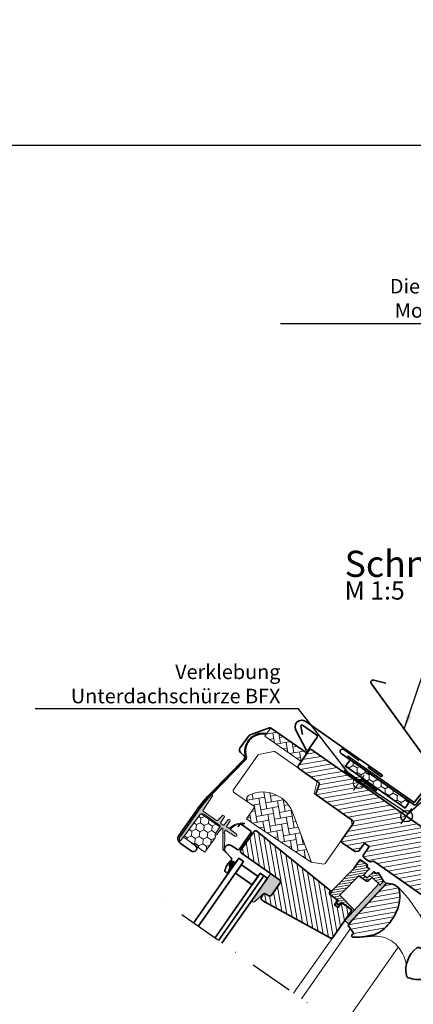
# Model space of a CAD drawing. Extents: x -45 to 13467, y -6127 to 739.
# Drawn here: x 11938 to 12209, y -5343 to -4665 of the extents above; entities that cross this region are included whole.
import ezdxf

# ---------------------------------------------------------------- set-up
doc = ezdxf.new("R2010")
doc.units = 0
doc.header["$LTSCALE"] = 60
doc.header["$PDMODE"] = 1
doc.header["$PDSIZE"] = 3
doc.linetypes.add('DASHDOT', pattern=[1, 0.5, -0.25, 0, -0.25])
doc.layers.get('0').update_dxf_attribs({"linetype": 'CONTINUOUS'})
doc.layers.get('DEFPOINTS').update_dxf_attribs({"linetype": 'CONTINUOUS'})
for name, color, linetype, lineweight in [('VELUX 1', 7, 'CONTINUOUS', 35), ('VELUX 2', 3, 'CONTINUOUS', 15), ('VELUX 3', 1, 'CONTINUOUS', 5), ('VELUX 6', 5, 'CONTINUOUS', 13)]:
    doc.layers.add(name, color=color, linetype=linetype, lineweight=lineweight)
for name, color, linetype in [('VELUX_CYAN', 4, 'CONTINUOUS'), ('VELUX_GELB', 2, 'CONTINUOUS'), ('VELUX_GRÜN', 3, 'CONTINUOUS'), ('VELUX_MAGENTA_MITTEL', 6, 'DASHDOT'), ('VELUX_ROT', 1, 'CONTINUOUS'), ('VELUX_TEXT', 3, 'CONTINUOUS'), ('VELUX_WEIß', 7, 'CONTINUOUS')]:
    doc.layers.add(name, color=color, linetype=linetype)
doc.styles.add('STIL_NEU', font='simplex.shx')
doc.dimstyles.new('HN_5', dxfattribs={"dimscale": 5, "dimtxt": 2, "dimasz": 2, "dimexe": 1.5, "dimexo": 0, "dimgap": 0.5, "dimtad": 1, "dimdec": 0, "dimzin": 0, "dimdsep": 46, "dimtxsty": 'STIL_NEU', "dimcen": 5, "dimclrd": 3, "dimclre": 3, "dimclrt": 3, "dimadec": 0, "dimazin": 0, "dimtfac": 1, "dimtdec": 0, "dimtmove": 0, "dimatfit": 1, "dimfxl": 0, "dimtvp": 2, "dimtolj": 1, "dimtzin": 0, "dimarcsym": 0})
pattern_1 = [(45, (-1428.780568909231, -182.4509130096076), (-4.419417382415921, 4.419417382415922), []), (135, (-1428.780568909231, -182.4509130096076), (-4.419417382415922, -4.419417382415921), [])]

# ---------------------------------------------------------------- blocks, each defined once
blk = doc.blocks.new('Upper const.EAW')
at = {"layer": 'VELUX 3'}
h = blk.add_hatch(dxfattribs=at)
h.set_pattern_fill('HONEY', color=256, angle=90)
h.set_pattern_definition([(90, (2156.255137863222, -2773.408657734106), (-2.749630644999998, 4.762500000000001), [3.175, -6.35]), (210, (2156.255137863222, -2773.408657734106), (-2.749630663023392, -4.762499989594189), [3.174999999999997, -6.349999999999994]), (149.9999999999999, (2156.255137863222, -2773.408657734106), (-5.499261308023389, 1.040581043554312e-08), [-6.35, 3.175])])
h.paths.add_polyline_path([(2.132887632489201, 10.14040906888931), (-38.82471458196005, 38.81923088644453), (-41.99654117281125, 34.28939306298707), (-1.038938958363815, 5.610571245433675)])
at = {"layer": 'VELUX 1'}
for points in [[(673.289785562582, 399.0864568805946), (682.3748863901687, 398.6590111466194), (682.4647964885739, 398.6474186425376, -0.6635536570541233), (683.263366331736, 394.3442001414469), (677.8592388834272, 390.7730754074682), (652.6190120857004, 369.5418997712313, -0.09568069504726981), (649.0644375964216, 367.681473897821, -0.07697584181866654), (645.5689962884267, 367.1959587930469, 0.2154222173774532), (640.3917924485208, 365.2411021301486), (488.3978474003911, 213.247157082018, -0.1095178116832126), (452.0260911035116, 190.0757928119365), (55.2659898992074, 45.66692582912219, 0.1539147210598276), (7.373875340007999, 8.918013816464736), (6.840575737969175, 8.156383052817546, -0.4142135623730696), (5.343392621282419, 7.892389274284142), (-45.07541570470812, 43.19601893168692, -1), (-43.21129228656582, 45.85826307562547), (-32.5623157108098, 38.40176940306264)], [(-40.66631359009943, 41.43951940921761), (5.181464517811492, 9.467130033295689), (20.92227891404445, 28.90541697273966), (-24.13954723784764, 90.92769979164768, -0.7386130655829136), (-22.44814280026776, 93.58995775581025), (-14.29765869954781, 91.55781383277281)], [(-26.72186569790711, 33.62382897798852), (-17.7111932107332, 27.31448817812452, 0.9999999999999999), (-16.90818619983702, 28.46130104012627), (-69.33391703432653, 65.17019296660874, 0.7850536043005162), (-76.19734101663516, 59.1473950167092), (-68.90810515621752, 45.16591505533688)]]:
    blk.add_lwpolyline(points, format="xyb", dxfattribs=at)
blk.add_lwpolyline([(2.132887632489201, 10.14040906888931), (-38.82471458196005, 38.81923088644453), (-41.99654117281125, 34.28939306298707), (-1.038938958363815, 5.610571245433675)], close=True, dxfattribs=at)
blk = doc.blocks.new('V22 GGL EAW Oberteil')
at = {"linetype": 'Continuous', "lineweight": 0}
h = blk.add_hatch(dxfattribs=at)
h.set_pattern_fill('DOTS', scale=0.9999999999999999, angle=-35.00000000000237, style=0)
h.set_pattern_definition([(324.9999999999976, (-418.467612976925, 35.37534754836815), (1.560754527861707, 0.8451275739550668), [0, -1.5875])])
edge = h.paths.add_edge_path(flags=0)
edge.add_line((-145.151265644653, 1.776649024384824), (-144.8645624291539, 1.575897271663052))
edge.add_line((-144.8645624291503, 1.575897271663962), (-143.6026942691806, 3.378031769100744))
edge.add_arc((-71.68971019003311, -46.97598177824966), 87.78954356581441, 135.6040598321562, 145.0000000000142, ccw=False)
edge.add_line((-134.4172927530844, 14.44269897353661), (-110.906736395018, 38.45429197752674))
edge.add_arc((-112.8216560362498, 40.32925404850812), 2.679999999999163, 315.6040598321576, 377.1785836226409)
edge.add_arc((-98.79654805583868, 44.66500613296012), 12.00000000000003, 87.99999999995629, 197.1785836226274, ccw=False)
edge.add_line((-98.37775409540154, 56.65769605719015), (-96.50115817374717, 56.59216388358072))
edge.add_line((-96.50115817374717, 56.59216388357981), (-96.48894334989927, 56.94195067303644))
edge.add_line((-96.48894334989927, 56.94195067303644), (-98.36553927155364, 57.00748284664587))
edge.add_arc((-98.79654805583868, 44.66500613296012), 12.34999999999939, 87.999999999955, 197.1785836226283)
edge.add_arc((-112.8216560362498, 40.32925404850812), 2.329999999999799, -44.39594016784838, 17.178583622640872, ccw=False)
edge.add_line((-111.1568191839851, 38.69915642709475), (-134.6673755420516, 14.68756342310553))
edge.add_arc((-71.68971019003311, -46.97598177824966), 88.13954356581377, 135.604059832157, 145.000000000015)
edge.add_line((-143.8893974846796, 3.578783521821606), (-145.151265644653, 1.776649024384824))
at = {"layer": 'VELUX 3'}
h = blk.add_hatch(dxfattribs=at)
h.set_pattern_fill('AR-HBONE', color=256, scale=0.9999999999999999, angle=-35.00000000000237)
h.set_pattern_definition([(9.999999999997568, (-2207.409012974053, 223.1549030537772), (3.244638301381302, 4.63382372271642), [12, -4]), (99.99999999999761, (-2203.469781961649, 223.849495764508), (3.244638301381302, 4.63382372271642), [11.99999999999999, -3.999999999999996])])
h.paths.add_polyline_path([(-72.47549742429965, 37.53910858159634), (-97.45963477511214, 55.03318989030322), (-93.44459972065215, 60.76725420032926), (-68.46046236984057, 43.27317289162147)])
h = blk.add_hatch(dxfattribs=at)
h.set_pattern_fill('ANSI31', color=256, scale=0.9999999999999999, angle=-35.00000000000237)
h.set_pattern_definition([(9.999999999997568, (-5090.923589777667, 2298.802446880482), (-0.5513329640923748, 3.126764615813783), [])])
h.paths.add_polyline_path([(-25.61209907456396, -20.88684708122946), (-29.62713412902485, -26.62091139125187, 0.4142135623730951), (-29.25877071711875, -28.7100041122103), (-25.69828523329397, -31.20308288767137, 0.3178372451958626), (-23.96625286626204, -31.19509041872516, -0.3178372451956802), (-22.23422049923283, -31.18709794978349), (15.30340321163567, -57.4713056027349, 0.4141928990271386), (17.39250138816169, -57.10293320442179), (21.29285299104777, -51.53265383717007), (11.46302845957962, -44.6497366009562), (18.63273391396797, -34.41033604734366), (24.36679822398946, -38.42537110180092), (36.32641807061009, -34.07242546449197), (39.23704291074046, -29.91562240068561), (38.74589169486535, -27.13016543940557), (25.31179816852909, -17.72351188324683), (24.61543392820749, -17.84629968721583), (22.03433996462718, -21.53248388651537), (20.06837505833482, -20.15590043927386), (22.64946902191514, -16.46971623997433), (22.52668121794522, -15.77335199965273), (-65.0406723165479, 45.54196904627679, 0.4142135623730951), (-67.12976503750633, 45.17360563437069), (-74.35682813553103, 34.85228987632854, 0.4142135623730951), (-73.98846472362493, 32.7631971553692), (-60.73466912345339, 23.48278956623835, -0.3321711778512594), (-60.1725482951706, 21.77810451520054), (-62.14227404557096, 15.89121478425113, 0.3321711778512594), (-61.58015321728726, 14.18652973320968), (-37.10342521261646, -2.952259726371267, -0.4142135623730951), (-36.73506180070945, -5.041352447333338), (-44.53570133508401, -16.18182024966245, 0.4142135623730951), (-44.167337923177, -18.27091297062088), (-35.89390227585682, -24.06403497776864, 0.198912367379658), (-34.7730653548324, -24.31251854085258), (-33.24106402612688, -24.04238537212132, 0.198912367379658), (-32.27280822619286, -23.42553839713037), (-28.88870725172092, -18.59254133582544)])
h.paths.add_polyline_path([(-5.120385715426892, -49.9753441780822, 0.1333932904727437), (-5.714193669912675, -49.04043916958562, 0.1489792421086226), (-11.22203212246586, -46.47175136324586), (-13.67415026834169, -46.12712863223533), (-38.32280641550733, -72.79189462629256), (-40.13120218079621, -75.16683873985494), (-36.2582504466327, -80.6469361051395), (-37.32415430595574, -81.45745766419896, 0.7052354786386358), (-36.75338667056258, -83.25286345448421, 0.04093849944939582), (-27.16137747923585, -82.6728069085957, 0.1640745662553295), (-15.3360581432371, -77.42823134604077, 0.1008563857969101), (-6.592754025989052, -64.87143962533719, 0.1534150425296759)])
h = blk.add_hatch(color=256, dxfattribs=at)
h.dxf.hatch_style = 1
edge = h.paths.add_edge_path()
edge.add_line((-139.9386589309133, 4.188999951132246), (-133.4643290615104, 13.9706453728968))
edge.add_arc((-133.8812719725429, 14.24661386555272), 0.4999999999990968, 326.4999999999416, 414.9999999999383)
edge.add_line((-133.5944837543675, 14.6561898876962), (-133.8253307404902, 14.81783068755249))
edge.add_arc((-133.9974036713952, 14.57208507426549), 0.2999999999998857, 55.00000000006717, 136.4401440579979)
edge.add_arc((-62.53121644587861, -53.38882813657983), 98.92100000002345, 136.4401440579127, 145.0000000000003)
edge.add_line((-143.5625558190095, 3.349926523715112), (-155.7344213748147, -14.03329900813878))
edge.add_arc((-153.2769652419497, -15.75402831719384), 2.999999999999384, 144.9999999999507, 198.7325418517382)
edge.add_arc((-155.6445353140425, -16.55690561399888), 0.5000000000004503, 198.7325418516816, 323.4999999999176)
edge.add_line((-155.242606883734, -16.85431700737536), (-142.1037610928915, 0.9018139976560633))
edge.add_arc((-140.4960473744326, -0.2878315738921629), 1.999999996606435, 54.99999999771188, 143.499999997711, ccw=False)
edge.add_line((-139.3488945036115, 1.350472511860062), (-128.3604182518839, -6.343741393042365))
edge.add_arc((-128.6472064700588, -6.753317415186302), 0.4999999999992177, -33.49999999998511, 55.00000000001182, ccw=False)
edge.add_line((-128.2302635590258, -7.029285907841768), (-131.4680161869164, -11.92099652627894))
edge.add_arc((-130.9123322932718, -12.2887956720715), 0.6663788721903154, 146.4999999999999, 323.5000000000103)
edge.add_line((-130.3766590650912, -12.68517300985968), (-127.2163670116006, -8.414283418313062))
edge.add_arc((-126.8144385812914, -8.71169481168863), 0.5000000000005328, 63.87933837318678, 143.500000000042, ccw=False)
edge.add_arc((-127.0916341101171, -8.889390918316622), 0.7999999999975311, 5.00000000018332, 51.562631561001126, ccw=False)
edge.add_line((-126.2946783516463, -8.819666324116042), (-126.2482441148313, -23.27144350776052))
edge.add_arc((-125.7745390821237, -23.14632405048587), 0.4899503409542378, 194.7956119315523, 371.5652136771049)
edge.add_line((-125.2945361291222, -23.04809726335043), (-124.9010797523215, -12.43706815148744))
edge.add_arc((-125.400394519696, -12.46323612961078), 0.4999999999972903, 3.000000000208382, 53.00000000021808)
edge.add_line((-125.0994870081231, -12.06391837458796), (-125.2483494618809, -11.95174246965144))
edge.add_arc((-124.9474419503032, -11.55242471462634), 0.5000000000020366, 182.9999999999185, 232.9999999999285, ccw=False)
edge.add_line((-125.4467567176825, -11.57859269274741), (-125.4546071111172, -11.42879826253466))
edge.add_arc((-124.955292343741, -11.4026302844145), 0.4999999999988757, 149.9999999998563, 182.9999999998479, ccw=False)
edge.add_line((-125.3883050456316, -11.15263028441404), (-125.0773921784203, -10.61411340167251))
edge.add_arc((-125.5104048803107, -10.36411340167206), 0.4999999999987205, 329.9999999998512, 362.9999999998532)
edge.add_line((-125.0110901129347, -10.3379454235519), (-125.0373144032201, -9.837556156086066))
edge.add_arc((-124.737725542793, -9.821855369214063), 0.3000000000006796, 56.99999999980861, 182.9999999998459, ccw=False)
edge.add_line((-124.5743338322873, -9.570254198830298), (-118.0392414485577, -13.81419281507169))
edge.add_arc((-117.5490663170446, -13.05938930392131), 0.8999999999995456, 237.0000000000114, 412.9999999999548)
edge.add_line((-117.0074327962075, -12.34061734487932), (-121.1132812565857, -9.246638608452486))
edge.add_arc((-120.9327367496393, -9.007047955437884), 0.3000000000008399, 75.56040415528201, 232.9999999999558, ccw=False)
edge.add_arc((-112.5931207131412, -16.95282033710282), 11.66805993974039, 86.07381194813098, 135.0990023875831, ccw=False)
edge.add_arc((-111.8269475455917, -5.038128742622121), 0.2759662283085119, 276.8164106458063, 455.1641634320301)
edge.add_arc((-113.2229567578642, -16.44138115747137), 11.75832002512382, 83.3033474610076, 133.0190128376822)
edge.add_arc((-120.103222157682, -10.40710438202768), 2.80539698394549, 114.01531507187, 127.2770264086463)
edge.add_arc((-122.1635979046138, -7.829100415359335), 0.5000000000013652, 232.9999999999323, 316.25839769673485, ccw=False)
edge.add_line((-122.4645054161911, -8.22841817038352), (-123.8949662035739, -7.150488650536317))
edge.add_line((-123.8949662035739, -7.150488650536317), (-121.3481963495569, -3.302739125049811))
edge.add_arc((-121.7651392605918, -3.026770632392527), 0.5000000000017748, 326.4999999999588, 414.9999999999566)
edge.add_line((-121.4783510424149, -2.61719461024677), (-121.9540359015673, -2.284116486055609))
edge.add_arc((-122.2408241197443, -2.693692508202275), 0.5000000000024978, 54.99999999999262, 143.4999999999898)
edge.add_line((-122.6427525500549, -2.396281114824887), (-125.3359486268082, -6.035926722737713))
edge.add_arc((-125.7378770571146, -5.738515329361235), 0.4999999999986307, 234.9999999997321, 323.49999999978075, ccw=False)
edge.add_line((-126.0246652752912, -6.148091351503354), (-127.6841388158828, -4.986115468921525))
edge.add_arc((-127.3973505977071, -4.576539446778042), 0.4999999999992722, 146.4999999999612, 234.9999999999187, ccw=False)
edge.add_line((-127.8142935087399, -4.300570954122122), (-125.3152726968874, -0.524962361994767))
edge.add_arc((-125.7322156079222, -0.2489938693374825), 0.500000000001724, 326.4999999999529, 414.9999999999622)
edge.add_line((-125.4454273897454, 0.1605821528082743), (-125.9764284559178, 0.5323931021366661))
edge.add_arc((-126.2632166740946, 0.1228170799940926), 0.499999999999062, 54.99999999975272, 134.9999999997489)
edge.add_line((-126.6167700646856, 0.4763704705883356), (-129.9725197622274, -2.87937922695528))
edge.add_arc((-130.3260731528226, -2.525825836361946), 0.5000000000014152, 235.0000000001288, 315.0000000001377, ccw=False)
edge.add_line((-130.612861370998, -2.935401858508158), (-139.8085037137071, 3.503456228537289))
edge.add_arc((-139.5217154955297, 3.9130322506835), 0.5000000000024166, 146.499999999945, 234.9999999999423, ccw=False)
h = blk.add_hatch(dxfattribs=at)
h.set_pattern_fill('AR-HBONE', color=256, scale=0.03999999999999999, angle=-35.00000000000237)
h.set_pattern_definition([(9.999999999997568, (-5090.923589777667, 2298.802446880482), (3.296552514203402, 4.707964902279882), [12.192, -4.063999999999999]), (99.99999999999761, (-5086.921333797422, 2299.508152593499), (3.296552514203402, 4.707964902279882), [12.19199999999999, -4.063999999999993])])
h.paths.add_polyline_path([(-108.2708935678902, 14.51296491150515, 0.5756465653245155), (-108.7098777644733, 9.343105883292992), (-104.4429934189802, 6.355401299912046), (-110.1787577824916, -1.836119142978532), (-103.6255414281786, -6.424730633788386), (-65.50615878007739, -31.7580398097607, 0.1355848846819635), (-65.55630287313124, -31.22785627161556), (-77.77350676455626, 0.8572056157372572, 0.4601006301628834)])
h = blk.add_hatch(dxfattribs=at)
h.set_pattern_fill('HONEY', color=256, scale=0.9999999999999999, angle=-35.00000000000237)
h.set_pattern_definition([(324.9999999999976, (-1784.274794886513, 406.2713155429328), (5.478334957567032, -0.4792922142306741), [3.174999999999999, -6.349999999999999]), (84.99999999999763, (-1784.274794886513, 406.2713155429328), (-2.324088245423656, 4.984023350808732), [3.17499999999999, -6.349999999999981]), (24.99999999999759, (-1784.274794886513, 406.2713155429328), (3.154246712143373, 4.504731136578057), [-6.349999999999993, 3.174999999999997])])
edge = h.paths.add_edge_path()
edge.add_arc((-130.217187449717, -12.74890200332902), 1.500000000002403, 146.5000000000243, 203.5604859687946, ccw=False)
edge.add_line((-131.4680161828201, -11.92099652536035), (-128.5019584886413, -7.439772174701829))
edge.add_line((-128.5019584886413, -7.439772174701829), (-141.319167072048, 1.534933894209644))
edge.add_arc((-140.4960473716573, -0.2878315758457575), 1.999999999999307, 114.3028598816499, 143.50000000002)
edge.add_line((-142.1037610928915, 0.9018139976560633), (-153.427924563337, -14.40191460726601))
edge.add_line((-153.427924563337, -14.40191460726601), (-138.6830245910496, -24.72640471801424))
edge.add_line((-138.6830245910496, -24.72640471801424), (-131.7383752202149, -14.80841756153859))
edge.add_arc((-132.9671032866484, -13.94805290701288), 1.499999999999471, 325.0000000000234, 383.5604859687931)
h = blk.add_hatch(dxfattribs=at)
h.set_pattern_fill('ANSI31', color=256, scale=0.9999999999999999, angle=234.9999999999976)
h.set_pattern_definition([(279.9999999999976, (1771.146516745015, 178.6984436667108), (3.126764615813783, 0.5513329640923748), [])])
h.paths.add_polyline_path([(-38.37379364003118, -65.78717171053904, 0.4142135623730951), (-38.74215705193819, -63.6980789895797), (-44.80388217967266, -59.45361336058704), (-47.09818792507758, -62.73022153774036), (-49.47372885351342, -61.06684987232347), (-47.17942310811213, -57.79024169516833), (-52.09433537384757, -54.34878307706094), (-52.6677418048539, -53.94727957161194, -0.4142135623723344), (-52.91331741278827, -52.55455109097056), (-52.66607284654219, -52.20144925650766, 0.393910475614943), (-52.85590449977917, -50.8507268587), (-101.5567452118294, -11.41356364690364), (-102.9952873695884, -10.4062855840084, 0.4142135623730951), (-105.0843800905513, -10.77464899591541), (-113.8600995667211, -23.30767527353419, 0.4142135623730951), (-113.4917361548141, -25.39676799449626), (-87.27887073756665, -43.75121395773112, -0.4142135623730951), (-86.91050732565964, -45.84030667868956), (-92.82017397405707, -54.28018532310853, -0.3838640350355143), (-94.77611647086269, -54.73175022929445), (-97.2023270711843, -53.38688334960079, 0.3845856880421832), (-98.50848711655908, -53.68670442119401), (-99.60167351527889, -55.24793639751897, 0.4452286853085334), (-98.93298866719306, -58.14432868450149), (-52.63260307113342, -83.80905150615126, 0.3838640350354191), (-50.67666057433053, -83.35748659996989)])
h = blk.add_hatch(color=256, dxfattribs=at)
h.dxf.hatch_style = 1
h.paths.add_polyline_path([(-121.6500946867436, -35.28830998911235), (-120.6224213019987, -36.45216491216797), (-117.3736303326805, -31.81241056501585), (-118.3768044590443, -31.29337743139331, 0.8041001348889026)])
h = blk.add_hatch(dxfattribs=at)
h.set_pattern_fill('ANSI31', color=256, scale=0.4999999999999999, angle=144.9999999999976)
h.set_pattern_definition([(189.9999999999976, (-5090.923589777667, 2298.802446880482), (0.2756664820461874, -1.563382307906891), [])])
h.paths.add_polyline_path([(-25.62006256274435, -36.56763149987728, 0.4636543050348386), (-25.6619647665857, -36.11161310729767), (-27.4573162410752, -34.85449447112478), (-26.76902451745536, -33.87151201797496, 0.4142135623730951), (-26.84269719983604, -33.45369347378346), (-31.67569426114187, -30.06959249931151, 0.4142135623730951), (-32.09351280533338, -30.14326518169219), (-34.43801424690719, -33.49156024228068), (-34.65698988052372, -34.04053954071514, -0.3536754642651402), (-35.1201274780733, -34.46571889374263), (-36.22326314706152, -36.0411599005738), (-51.0867470022622, -51.16635095694801), (-52.34011950874992, -52.95635240379397, 0.4142135623677143), (-52.0943353738603, -54.34878307705185), (-47.01559269925383, -57.90495698243922), (-48.27746085922809, -59.70709147987236, 0.4142135623730951), (-48.2037881768465, -60.12491002406477), (-47.00229829909676, -60.96620229354721, 0.3590366865769317), (-46.62182785705318, -60.93625862036242), (-44.96771258853187, -59.33889807331616), (-38.33258102978925, -63.98486720776145, -0.4142135623730949), (-38.08700542185125, -65.37759568840193), (-40.20923823635349, -68.40845825227007, 0.9345565637699659), (-39.74319587023365, -68.78417140683268), (-35.84974592073468, -64.65209470844457), (-45.9361988721821, -54.3880456161869), (-43.83379133490598, -52.24862016321913), (-33.42661545527608, -41.65820104814338), (-32.71800700599033, -40.93711585143046), (-27.47412733703004, -44.60891992510187, 0.3639702342662047), (-26.1934441194926, -44.49687466199703), (-24.13436747988271, -42.43779802239078, -0.4116598904954025), (-23.430359457142, -42.43472618840588), (-18.46344105351636, -47.31570330976956, 0.4231880360774568), (-18.03287152139455, -47.30536839868091), (-15.97875532460148, -45.08323801619918, 0.3333828078898991), (-15.94190188722132, -44.72508637006649), (-19.37528975828809, -39.01096938131013, 1.608500553106031), (-20.31092529707712, -39.2476226912695, -0.6488060699453153), (-20.78082353818991, -39.52942499048731), (-22.45755641007236, -38.35536399403099, 0.3615015149381546), (-22.83990212026674, -38.38713447257214), (-27.0143246425705, -42.48932806032826), (-29.63561118429516, -40.65388346400505)])
h = blk.add_hatch(color=256, dxfattribs=at)
h.dxf.hatch_style = 1
h.paths.add_polyline_path([(-86.91050732565964, -45.84030667868956, 0.4142135623730951), (-87.27887073756665, -43.75121395773112), (-93.42173178216399, -39.44993634812636), (-106.2024460205157, -57.70129923266904, 0.809548049744433), (-104.372086072588, -58.70692759176382), (-97.81011376173956, -53.03998795324424), (-94.77611647086269, -54.73175022929445, 0.3838640350354136), (-92.82017397405707, -54.28018532310853)])
h = blk.add_hatch(color=256, dxfattribs=at)
h.dxf.hatch_style = 1
edge = h.paths.add_edge_path()
edge.add_line((-16.17838606473651, -44.33151060553428), (-15.94190188722496, -44.72508637006649))
edge.add_arc((-16.19905207743614, -44.87959779254015), 0.3000000000000126, -42.750000000010914, 31.00000000006719, ccw=False)
edge.add_line((-15.97875532460148, -45.08323801619918), (-18.04907561492655, -47.32289788830531))
edge.add_line((-18.04907561492564, -47.32289788830531), (-18.05376090277423, -47.32657759797166))
edge.add_line((-18.05376090277787, -47.32657759797166), (-18.060787596718, -47.33209704362162))
edge.add_line((-18.060787596718, -47.33209704361889), (-18.06818955069502, -47.33791215381643))
edge.add_arc((-18.25316827422739, -47.10172817502098), 0.2999999999999984, 225.5000000000194, 308.06796169032725, ccw=False)
edge.add_line((-18.46344105351636, -47.31570330976956), (-19.17645318360519, -46.6150282409626))
edge.add_line((-19.17645318360519, -46.61502824096169), (-42.45122161563904, -71.79353087817799))
edge.add_line((-42.45122161563904, -71.79353087817799), (-39.88109283261292, -74.16933348754355))
edge.add_line((-39.88109283261656, -74.16933348754355), (-14.08666450236433, -46.26507812898672))
edge.add_line((-14.08666450236069, -46.26507812898762), (-16.17838606473379, -44.33151060553428))
at = {"color": 7, "linetype": 'Continuous', "lineweight": 30}
blk.add_line((-143.5625558190095, 3.349926523715112), (-155.7344213748147, -14.03329900813878), dxfattribs=at)
at = {"layer": 'VELUX 1'}
for points in [[(-147.8411444461972, -18.31382015960844), (-145.2608155066873, -20.12058593411348, -0.9999999999999999), (-147.9566247575385, -23.97060054227222), (-155.7139946169536, -18.53883169002529, -0.414213562373095), (-156.6177128541649, -13.41359088127319), (-144.4464208747968, 3.968815498540607, -0.04102050801882616), (-133.9834418650098, 16.57244316875494), (-111.7498726549811, 39.27983497890455, 0.4142135623730568), (-111.7722369666853, 41.40103742976953), (-114.2859122910068, 43.86226127978534, -0.3669579793106089), (-114.5465080331005, 46.67031642516758), (-108.5447525259497, 55.24171158965873, -0.1539147210598173), (-107.5046049818502, 56.03984487172602), (-94.87749024866389, 60.63573877926865, -0.2446984432290465), (-92.88148970496877, 60.37296032250561), (-69.83663780424376, 44.23678130469034, 0.414213562373095), (-68.44390932360693, 44.48235691262744), (-61.48069138630217, 54.42686273029449, 0.414213562373095), (-61.72626699424018, 55.81959121093496), (-71.50694240305165, 62.66809386096793, 0.668178637919328), (-72.59781133560682, 61.97313370559823), (-71.58009870814476, 56.20139858387665)], [(-121.5678786601138, -35.61182531186114), (-122.1521118949613, -37.79221342778328, -0.9721705077647138), (-124.8749911031591, -37.14438103954308, -0.1810606457467365), (-120.6791126281696, -30.50506467122523, 0.4547648828499922), (-120.5558115553349, -28.70047915854047), (-124.3823451692333, -24.87394554464026, -0.8925341243972114), (-120.6712670329716, -20.20848091261269), (-116.3279069647706, -22.92251350354218, 0.3989595459736885), (-114.8439285253935, -22.62059467775362), (-107.0997819614258, -11.56080719850524, 0.414213562373095), (-107.369915130158, -10.02880586980064), (-113.7593010756118, -5.554909666261665, 0.4142135623729618), (-114.7342110120599, -5.726812591818089), (-115.9387215283978, -7.447031884826174)], [(-18.06781366880477, -47.33761728085119), (-18.06547171387592, -47.33577711382441), (-18.06312968984821, -47.33393703474576), (-18.060787596718, -47.33209704361889), (-18.05844543449712, -47.33025714044561), (-18.05610320317919, -47.32841732523138), (-18.05376090277787, -47.32657759797166), (-18.05141853329042, -47.32473795867463), (-18.04907609471684, -47.32289840734211), (-18.05141853329042, -47.32473795867463), (-18.05376090277787, -47.32657759797166), (-18.05610320317919, -47.32841732523138), (-18.05844543449712, -47.33025714044561), (-18.060787596718, -47.33209704361889), (-18.06312968984821, -47.33393703474576), (-18.06547171387592, -47.33577711382441), (-18.06781366880477, -47.33761728085119, -0.3771666164611826), (-18.46344105351636, -47.31570330976956), (-23.430359457142, -42.43472618840588, 0.4116598904956324), (-24.13436747988271, -42.43779802239078), (-26.1934441194926, -44.49687466199703, -0.3639702342661775), (-27.47412733703004, -44.60891992510187), (-32.71800700599033, -40.93711585143046), (-33.42661545527608, -41.65820104814338), (-43.83379133490598, -52.24862016321913), (-45.9361988721821, -54.3880456161869), (-35.84974592073468, -64.65209470844457), (-39.87619905786505, -69.00788717219166), (-40.1355655539719, -68.82627679646157, -0.414213562373095), (-40.20923823635349, -68.40845825227007), (-38.08700542185215, -65.37759568839738, 0.4142135623730617), (-38.33258102978925, -63.98486720776145), (-44.96771258853187, -59.33889807331616), (-46.62182785705318, -60.93625862036242, -0.3590366865767069), (-47.00229829909676, -60.96620229354721), (-48.2037881768465, -60.12491002406477, -0.414213562373095), (-48.27746085922809, -59.70709147987236), (-47.01559269925383, -57.90495698243922), (-52.09433537384757, -54.34878307706094, -0.4143200687329355), (-52.33991098178467, -52.95605459642047), (-51.0867470022622, -51.16635095694801), (-36.22326314706152, -36.0411599005738), (-32.09351280533338, -30.14326518169219, -0.414213562373095), (-31.67569426114187, -30.06959249931151), (-26.84269719983604, -33.45369347378346, -0.414213562373095), (-26.76902451745536, -33.87151201797496), (-27.28524331017161, -34.60874885783596, 0.414213562373095), (-27.21157062779093, -35.02656740202838), (-25.6619647665857, -36.11161310729767, -0.463654305034822), (-25.62006256274435, -36.56763149987728), (-29.63561118429516, -40.65388346400505), (-27.0143246425705, -42.48932806032826), (-22.83990212026674, -38.38713447257214, -0.3615015149381778), (-22.45755641007236, -38.35536399403099), (-20.78082353818991, -39.52942499048731, 0.3615015149381778), (-20.39847782799552, -39.49765451194617), (-19.84271272778551, -38.95150566903976, -0.4850348129676004), (-19.37528975828809, -39.01096938131013), (-15.94190188722132, -44.72508637006649, -0.3333828078900729), (-15.97875532460148, -45.08323801619918), (-18.04907609471684, -47.32289840734211)]]:
    blk.add_lwpolyline(points, format="xyb", dxfattribs=at)
for points in [[(-96.50115817374717, 56.59216388357981), (-98.37775409540154, 56.65769605719015, 0.5160201526265745), (-110.2612139798812, 41.12079461978647, -0.2753262997514154), (-110.906736395018, 38.45429197752583), (-134.4172927530844, 14.44269897353661, 0.04102050801891157), (-143.6026942691833, 3.378031769092559), (-144.8645624291503, 1.575897271663962), (-145.151265644653, 1.776649024384824), (-143.8893974846796, 3.578783521821606, -0.04102050801891157), (-134.6673755420506, 14.68756342310189), (-111.1568191839851, 38.69915642709475, 0.2753262997514455), (-110.5956000693313, 41.01742178398399, -0.5160201526265941), (-98.36553927155364, 57.00748284664587), (-96.48894334989927, 56.94195067303644)], [(-28.88870725172455, -18.59254133582544), (-32.27280822619559, -23.42553839713128, -0.198912367379658), (-33.24106402612688, -24.04238537212132), (-34.7730653548324, -24.31251854085258, -0.198912367379658), (-35.89390227585955, -24.06403497776955), (-44.167337923177, -18.27091297062088, -0.414213562373095), (-44.53570133508401, -16.18182024966245), (-36.73506180071035, -5.0413524473297, 0.414213562373095), (-37.10342521261646, -2.952259726371267), (-61.58015321728726, 14.18652973320968, -0.3321711778512594), (-62.14227404557096, 15.89121478425113), (-60.1725482951706, 21.77810451520054, 0.3321711778512594), (-60.73466912345339, 23.48278956624108), (-73.98846472362493, 32.7631971553692, -0.414213562373095), (-74.35682813553103, 34.85228987632854), (-67.12976503750633, 45.17360563437069, -0.414213562373095), (-65.0406723165479, 45.54196904627679), (22.52668121794522, -15.77335199965273), (22.64946902191514, -16.46971623997433), (20.06837505833482, -20.15590043927386), (22.03433996462718, -21.53248388651537), (24.61543392820749, -17.84629968721583), (25.31179816852546, -17.72351188324683), (38.74589169486535, -27.13016543940557), (39.23704291074046, -29.91562240068561), (36.32641807061009, -34.07242546449197), (24.36679822398946, -38.42537110180092), (18.63273391396797, -34.41033604734366), (11.46302845957962, -44.6497366009562), (21.29285299104777, -51.53265383716735), (21.29285299104777, -51.53265383716735, 0.1252514690874894), (21.29285299104777, -51.53265383716735), (17.39250138816169, -57.10293320442179, -0.4141928990271386), (15.30340321163567, -57.4713056027349), (-22.23422049923283, -31.18709794978349, 0.3178372451957661), (-23.96625286626568, -31.19509041872607, -0.3178372451957766), (-25.69828523329397, -31.20308288767137), (-29.25877071711875, -28.7100041122103, -0.414213562373095), (-29.62713412902485, -26.62091139125187), (-25.6120990745685, -20.88684708122673)], [(-101.5567452118294, -11.41356364690364), (-52.85590449977917, -50.8507268587, -0.39391047561496), (-52.66607284654219, -52.20144925650766), (-52.91331741278827, -52.55455109097056, 0.414213562373095), (-52.66774180485027, -53.94727957161103), (-47.17942310811213, -57.79024169516833), (-49.47372885351342, -61.06684987232347), (-47.09818792507758, -62.73022153774036), (-44.80388217967266, -59.45361336058704), (-38.74215705193819, -63.6980789895797, -0.414213562373095), (-38.37379364003118, -65.78717171053904), (-50.67666057433053, -83.35748659996989, -0.3838640350354074), (-52.63260307113342, -83.80905150615126), (-98.93298866719306, -58.14432868450149, -0.4452286853085448), (-99.60167351527889, -55.24793639751897), (-98.50848711655908, -53.68670442119401, -0.3838640350354398), (-97.20452545202534, -53.38566115040521), (-94.77611647086269, -54.73175022929445, 0.3838640350354074), (-92.82017397405707, -54.28018532310853), (-86.91050732565964, -45.84030667868956, 0.414213562373095), (-87.27887073756665, -43.75121395773112), (-113.4917361548141, -25.39676799449626, -0.414213562373095), (-113.8600995667211, -23.30767527353419), (-105.0843800905513, -10.77464899591541, -0.414213562373095), (-102.9952873695884, -10.4062855840084)], [(-27.16137747923585, -82.6728069085957, 0.1640745662553295), (-15.3360581432371, -77.42823134604077, 0.09686424724640638), (-6.837101207958767, -65.42586230918732, 0.1551532983174825), (-5.03489966979032, -50.40321988025062, 0.1864526203480006), (-5.714193669912675, -49.04043916958562, 0.1494769618856067), (-11.24213675201099, -46.46892584182751), (-13.67415026834169, -46.12712863223533), (-38.32280641550733, -72.79189462629256), (-40.13120218079621, -75.16683873985494), (-36.2582504466327, -80.6469361051395), (-37.32415430595574, -81.45745766419896, 0.715261119329677), (-36.72673748617217, -83.25342864136292, 0.04082494366981074)], [(7.010407710966319, -90.57505065623172, 0.2820440667717478), (-0.09195393047866673, -109.619981431817, 0.2971601760374414), (1.153180470536427, -111.1038748274914, 0.1362507222507065), (11.52153507366165, -112.1054536839465, 0.1362779735763022), (20.92204123987267, -107.618091295989, 0.2582849416368617), (21.58456341652527, -105.7978265757456, 0.2792399271074173), (8.60887157138859, -90.40798801310666), (8.400191441699462, -90.3299755634498, 0.2549940532354318)]]:
    blk.add_lwpolyline(points, format="xyb", close=True, dxfattribs=at)
for points in [[(-143.3452405227928, -75.8775186967996), (-112.099846348181, -31.2544712864601), (-115.376454525338, -28.96016554105518), (-146.6218486999498, -73.58321295139467)], [(-129.4196557698803, -85.62831811476917), (-98.17426159526804, -41.00527070442877), (-100.6317177281335, -39.28454139537644), (-131.8771119027458, -83.90758880571593)], [(-126.9621996370153, -87.3490474238206), (-95.7168054624035, -42.7260000134811), (-98.17426159526804, -41.00527070442877), (-129.4196557698803, -85.62831811476917)]]:
    blk.add_lwpolyline(points, dxfattribs=at)
blk.add_lwpolyline([(-113.6020734684889, -33.39985632958724), (-102.1339448484414, -41.42992643850357), (-106.1489799028986, -47.16399074852507), (-117.6171085229462, -39.13392063960873)], close=True, dxfattribs=at)
at = {"layer": 'VELUX 2', "color": 3}
for points in [[(9.321169417697092, -68.62999467258396), (17.39250138816078, -57.10293320442815)], [(-72.32476348155853, -125.6065920883275), (-38.56159154006673, -77.38778537879807)], [(-77.64925457763002, -121.8783432857272), (-50.67665768786537, -83.3574822178798)], [(-44.30976427038593, -145.2229057189315), (-5.703530270092415, -90.08748958359774)]]:
    blk.add_lwpolyline(points, dxfattribs=at)
at = {"layer": 'VELUX 2'}
blk.add_lwpolyline([(-31.93220555793869, -83.15837041671057), (-27.04442186243523, -83.06030208300581), (-24.52139751683171, -82.6798545403608), (-22.57211261261637, -82.52132670228912), (-19.97009455477928, -82.58603272844903), (-18.91787990770445, -82.71624202163548, -0.1518817342039542), (-7.938967519258767, -87.67957726370423, -0.1675724699503281), (-0.1720784062817984, -102.6010809723848, -0.1675724699503281)], format="xyb", dxfattribs=at)
blk.add_arc((-66.81993664044148, -111.5072279696788), 87.38378091482743, 7.392446188266732, 45.50497568801018, dxfattribs=at)
at = {"layer": 'VELUX 3', "lineweight": 25}
for p, q in [((-5.324488287878921, 3.72824683628096), (5.324488287877102, -3.728246836282779)), ((-3.728246836282779, -5.324488287878921), (3.72824683628096, 5.324488287877102))]:
    blk.add_line(p, q, dxfattribs=at)
at = {"layer": 'VELUX 3'}
blk.add_lwpolyline([(-72.47549742429965, 37.53910858159634), (-97.45963477511214, 55.03318989030322), (-93.44459972065215, 60.76725420032926), (-68.46046236984057, 43.27317289162147)], close=True, dxfattribs=at)
for points in [[(-61.52780662786427, 23.25335241782159, 0.31087134157445), (-61.92420464103543, 24.31571130262), (-90.65809960926708, 44.43540116150143, 0.2077029594876885), (-91.43847241207459, 44.59463312302341), (-101.6834210914039, 42.42920712584964, 0.1901512478002124), (-102.2957767692424, 42.0243995563942), (-119.187560210833, 17.90043270396745, 0.414213562373095), (-118.941984602895, 16.50770422332698), (-104.4429934189802, 6.355401299912046), (-110.1787577824916, -1.836119142978532), (-103.6255414281786, -6.424730633788386), (-65.50615878007739, -31.7580398097607), (-56.95075979192006, -32.96042272476734, 0.2820291683021466), (-55.9924346466687, -32.54373109237713), (-37.4159003393388, -6.013690649190721), (-38.07576341447384, -2.271421187740998), (-63.46947678742981, 15.50944833914036), (-61.6207955809241, 22.88248740280414)], [(-139.9386589309133, 4.188999951132246), (-133.4643290615104, 13.9706453728968, 0.4065662586440394), (-133.5944837543675, 14.6561898876962), (-133.8253307404902, 14.81783068755249, 0.3711028993377799), (-134.2148001302394, 14.7788186701855, 0.03736679433512123), (-143.5625558190095, 3.349926523715112), (-155.7344213748147, -14.03329900813878, 0.2388448342190669), (-156.1180493284619, -16.71748107335952, 0.6054274741104774), (-155.242606883734, -16.85431700737536), (-142.1037610928915, 0.9018139976560633, -0.4065662586440492), (-139.3488945036115, 1.350472511860062), (-128.3604182518839, -6.343741393042365, -0.4065662586440394), (-128.2302635590258, -7.029285907841768), (-131.4680161869164, -11.92099652627894, 0.974156870921767), (-130.3766590650912, -12.68517300985968), (-127.2163670116006, -8.414283418313062, -0.3620969168889108), (-126.5943070902731, -8.26276037698517, -0.206010142486124), (-126.2946783516463, -8.819666324116042), (-126.2482441148313, -23.27144350776052, 0.9721994720123972), (-125.2945361291222, -23.04809726335043), (-124.9010797523215, -12.43706815148744, 0.2216946626429845), (-125.0994870081231, -12.06391837458796), (-125.2483494618809, -11.95174246965144, -0.2216946626429877), (-125.4467567176825, -11.57859269274741), (-125.4546071111172, -11.42879826253466, -0.1449930994915975), (-125.3883050456316, -11.15263028441404), (-125.0773921784203, -10.61411340167251, 0.1449930994916462), (-125.0110901129347, -10.3379454235519), (-125.0373144032201, -9.837556156086066, -0.6128007881401537), (-124.5743338322873, -9.570254198830298), (-118.0392414485577, -13.81419281507169, 0.965688774806597), (-117.0074327962075, -12.34061734487932), (-121.1132812565857, -9.246638608452486, -0.8202378101715702), (-120.8579289914078, -8.716524635704445, -0.2172363818493499), (-111.794193564212, -5.312144318585524, 0.9856843804490876), (-111.8517871748918, -4.763282691198583, 0.2203934002284793), (-121.2449649164855, -7.844551804957518, 0.0579298031287535), (-121.8023652508073, -8.174804002012934, -0.380155969759599), (-122.4645054161911, -8.22841817038352), (-123.8949662035739, -7.150488650536317), (-121.3481963495569, -3.302739125049811, 0.4065662586440394), (-121.4783510424149, -2.61719461024677), (-121.9540359015673, -2.284116486055609, 0.4065662586440395), (-122.6427525500549, -2.396281114824887), (-125.3359486268082, -6.035926722737713, -0.4065662586443008), (-126.0246652752912, -6.148091351503354), (-127.6841388158828, -4.986115468921525, -0.4065662586438407), (-127.8142935087399, -4.300570954122122), (-125.3152726968874, -0.524962361994767, 0.4065662586441057), (-125.4454273897454, 0.1605821528082743), (-125.9764284559178, 0.5323931021366661, 0.3639702342661832), (-126.6167700646856, 0.4763704705883356), (-129.9725197622274, -2.87937922695528, -0.3639702342662464), (-130.612861370998, -2.935401858508158), (-139.8085037137071, 3.503456228537289, -0.4065662586440428), (-139.9386584065651, 4.189000743341239)], [(-65.50615878007739, -31.7580398097607, 0.1355848846815724), (-65.55630287313124, -31.22785627161556), (-77.77350676455626, 0.8572056157372572, 0.4601006301628857), (-108.2708935678902, 14.51296491150515, 0.5756465653245192), (-108.7098777644733, 9.343105883292992)], [(-86.91050732565964, -45.84030667868956, 0.414213562373073), (-87.27887073756665, -43.75121395773112), (-93.42173178216399, -39.44993634812636), (-106.2024460205157, -57.70129923266904, 0.6950061166016426), (-104.6077264957939, -58.91042739204386), (-97.81011376173956, -53.03998795324424), (-94.77611647086269, -54.73175022929445, 0.3838640350353621), (-92.82017397405707, -54.28018532310853), (-86.91049899681275, -45.84029478386401)]]:
    blk.add_lwpolyline(points, format="xyb", dxfattribs=at)
for points in [[(-131.592145368184, -13.34847745517163, -0.2542486078541985), (-131.4680161828201, -11.92099652536035), (-128.5019584886413, -7.439772174701829), (-141.319167072048, 1.534933894209644, 0.1280902711074635), (-142.1037610928915, 0.9018139976560633), (-153.427924563337, -14.40191460726601), (-138.6830245910496, -24.72640471801424), (-131.7383752202149, -14.80841756153859, 0.261228390164257)], [(-118.342273948565, -31.3112432022408), (-117.3736303326805, -31.81241056501585), (-120.6224213019987, -36.45216491216797), (-121.6500946867436, -35.28830998911235, -0.8101712492706099)], [(-18.06781366880477, -47.33761728085119, -0.3771666164611818), (-18.46344105351818, -47.31570330976592), (-19.17645318212726, -46.61502824241143), (-42.45122161392828, -71.7935308793758), (-39.8810928309058, -74.16933348873863), (-14.08666450065357, -46.26507813018634), (-16.17838606525493, -44.33151060466935), (-15.94190188722587, -44.7250863700674, -0.3333828078900725), (-15.97875532460512, -45.08323801619918), (-18.04907609471775, -47.32289840733847)]]:
    blk.add_lwpolyline(points, format="xyb", close=True, dxfattribs=at)
at = {"layer": 'VELUX 3', "lineweight": 25}
blk.add_circle((-9.094947017729282e-13, -9.094947017729282e-13), 4, dxfattribs=at)
at = {"layer": 'VELUX 6'}
for p, q in [((-36.49432860784327, 17.6185691661658), (-29.03783493527953, 28.26754574192182)), ((-38.09057005943941, 26.67130429032568), (-27.44159348368248, 19.21481061776194))]:
    blk.add_line(p, q, dxfattribs=at)
blk.add_circle((-32.76608177156049, 22.94305745404381), 4, dxfattribs=at)
blk = doc.blocks.new('*D68')
at = {"layer": 'DEFPOINTS', "color": 0, "ltscale": 5, "transparency": 16777216}
for p in [(12857.23218512784, -4965.164232403426), (12918.55618931313, -5026.408358841077), (12143.67376741876, -5679.653309794185)]:
    blk.add_point(p, dxfattribs=at)
at = {"layer": 'VELUX_TEXT', "color": 3, "lineweight": -2, "ltscale": 5, "transparency": 16777216}
for p, q in [((12857.23218512784, -4965.164232403426), (12923.86294521046, -5031.708202409155)), ((12212.06422969481, -5733.821761702055), (12911.48973122236, -5033.484033370858)), ((12143.67376741876, -5679.653309794185), (12210.30452750138, -5746.197279799913))]:
    blk.add_line(p, q, dxfattribs=at)
at = {"layer": 'VELUX_TEXT', "color": 3, "ltscale": 5, "transparency": 16777216}
for points in [[(12910.31045213406, -5032.306290355729), (12912.66901031065, -5034.661776385987), (12918.55618931313, -5026.408358841077)], [(12210.88495060652, -5732.644018686926), (12213.24350878311, -5734.999504717183), (12204.99777160404, -5740.897436231835)]]:
    blk.add_solid(points, dxfattribs=at)
at = {"layer": 'VELUX_TEXT', "color": 3, "ltscale": 5, "transparency": 16777216, "insert": (12427.68046157543, -5491.81168144947), "char_height": 10, "attachment_point": 5, "rotation": 45.03733969952456, "style": 'STIL_NEU'}
blk.add_mtext('\\A1;H2 Wechselabstand \\P(Masse siehe Montageanleitung)', dxfattribs=at)
blk = doc.blocks.new('Sparrendach_rechts')
at = {"layer": 'VELUX_GRÜN'}
h = blk.add_hatch(dxfattribs=at)
h.set_pattern_fill('ANSI37', color=256, scale=50, style=0)
h.set_pattern_definition(pattern_1)
h.paths.add_polyline_path([(-1412.620142338108, 1187.204100365658), (-1221.00109471906, 1187.204100365658), (-1221.00109471906, 1205.489814651372), (-1412.620142338108, 1205.489814651372)], flags=9)
h.paths.add_polyline_path([(-496.7962563424353, -178.3397424639579), (-367.4629230091014, -178.3397424639579), (-367.4629230091014, -166.3397424639579), (-496.7962563424353, -166.3397424639579)], flags=9)
h.paths.add_polyline_path([(134.1577276133212, -181.1372067183474), (424.8243942799854, -181.1372067183474), (424.8243942799854, -165.1372067183474), (134.1577276133212, -165.1372067183474)], flags=9)
edge = h.paths.add_edge_path()
edge.add_line((235.6937335313414, 434.9937132263867), (240.2500827174435, 423.9937132263904))
edge.add_line((240.2500827174445, 423.9937132263904), (263.2272223284331, 423.9937132263913))
edge.add_arc((296.3752633546264, 386.5610085934695), 50.00000000009759, 126.70142684705351, 131.5260746349875, ccw=False)
edge.add_arc((296.3752633545628, 423.9937132263958), 30.00000000000052, 5.07795837038492, 174.9220416296151, ccw=False)
edge.add_arc((296.3752633545791, 386.5610085935614), 49.99999999997626, 48.473925365017124, 53.29857315295692, ccw=False)
edge.add_line((329.5233043806893, 423.9937132263949), (415.3913965849079, 423.9937132263949))
edge.add_arc((415.391396584906, 424.9937132263958), 1.000000000000909, 270.0000000000782, 358.1514283547218)
edge.add_arc((446.3752633545682, 423.9937132264004), 30.00000000000068, 146.0857680511849, 178.1514283547819, ccw=False)
edge.add_arc((422.3089255108662, 440.1742998286418), 1.000000000004322, 90.00000000003911, 146.085768051114, ccw=False)
edge.add_line((422.3089255108662, 441.1742998286463), (430.3933260798422, 441.1742998286463))
edge.add_arc((430.393326079844, 442.1742998286436), 0.9999999999972715, 269.9999999998827, 353.1433152650248)
edge.add_line((431.3861739607964, 442.0549135426536), (432.4983664598935, 451.3042000646747))
edge.add_arc((433.4912143408455, 451.1848137786865), 0.999999999996026, 89.99999999979161, 173.1433152651221, ccw=False)
edge.add_line((433.4912143408492, 452.1848137786828), (440.5350067797954, 452.1848137786837))
edge.add_arc((440.5350067797935, 451.1848137786819), 1.000000000001819, 46.80965072570939, 89.99999999990882, ccw=False)
edge.add_line((441.2194310907689, 451.9138976987824), (441.2194310907691, 464.6682432626176))
edge.add_arc((446.3752633545664, 423.993713226394), 41.00000000000071, 97.22418526653173, 162.4026633919183)
edge.add_arc((405.3874602907272, 436.9937132263958), 2.000000000000975, 270.00000000003257, 342.4026633919195, ccw=False)
edge.add_line((405.3874602907272, 434.9937132263949), (337.3630664184047, 434.9937132263949))
edge.add_arc((337.3630664184038, 436.9937132263922), 1.999999999997272, 197.5973366080296, 270.0000000000456, ccw=False)
edge.add_arc((296.3752633545646, 423.9937132263976), 41.00000000000182, 17.59733660807453, 162.4026633919348)
edge.add_arc((255.3874602907199, 436.9937132263885), 2.000000000001625, 270, 342.4026633919254, ccw=False)
edge.add_line((255.3874602907199, 434.9937132263867), (235.6937335313419, 434.9937132263867))
h = blk.add_hatch(dxfattribs=at)
h.set_pattern_fill('ANSI37', color=256, scale=50, style=0)
h.set_pattern_definition(pattern_1)
h.paths.add_polyline_path([(441.2194310907689, 450.828509988477), (441.0259359433076, 451.1636534148965, 0.267949192431106), (440.1599105395253, 451.6636534148965), (433.8715374773928, 451.6636534148975, 0.4142135623730158), (432.8715374773928, 450.6636534148975), (432.8715374773928, 439.0300433656957, 0.4084817829902887), (433.8519296342565, 438.0302356179318, -0.03705052043891736), (441.2194310907689, 437.3380497407725)])
h.paths.add_polyline_path([(-1412.620142338108, 1187.204100365658), (-1221.00109471906, 1187.204100365658), (-1221.00109471906, 1205.489814651372), (-1412.620142338108, 1205.489814651372)], flags=9)
h.paths.add_polyline_path([(-496.7962563424353, -178.3397424639579), (-367.4629230091014, -178.3397424639579), (-367.4629230091014, -166.3397424639579), (-496.7962563424353, -166.3397424639579)], flags=9)
h.paths.add_polyline_path([(134.1577276133212, -181.1372067183474), (424.8243942799854, -181.1372067183474), (424.8243942799854, -165.1372067183474), (134.1577276133212, -165.1372067183474)], flags=9)

msp = doc.modelspace()

# ---------------------------------------------------------------- linework, layer by layer
at = {"layer": 'VELUX_CYAN', "ltscale": 5, "const_width": 1}
msp.add_lwpolyline([(12952.62170315293, -4866.298516186683), (12912.75096151827, -4905.862102172832), (12877.28772130103, -4870.92091561282), (12856.47348302707, -4891.820864483598), (12836.00709182093, -4871.354473277457), (12680.3227092698, -5026.356365865277), (12228.94314660933, -5190.645091029777), (12205.40698676781, -5211.651046826568), (12172.09249681874, -5189.491197418107)], dxfattribs=at)
at = {"layer": 'VELUX_GRÜN', "ltscale": 5}
for p, q in [((12161.14243369814, -5181.823880677191), (12171.1873232954, -5188.857388093676)), ((12171.1873232954, -5188.857388093676), (12173.83730302448, -5188.362099923508)), ((12173.83730302448, -5188.362099923508), (12183.91080022522, -5195.58534103395))]:
    msp.add_line(p, q, dxfattribs=at)
at = {"layer": 'VELUX_GRÜN', "ltscale": 5, "const_width": 2}
msp.add_lwpolyline([(12161.14243369814, -5181.823880677191), (12171.1873232954, -5188.857388093676), (12173.83730302448, -5188.362099923508), (12183.91080022522, -5195.58534103395)], dxfattribs=at)
at = {"layer": 'VELUX_MAGENTA_MITTEL', "linetype": 'DASHDOT'}
msp.add_line((12369.62572188418, -5505.275161921933), (12033.64485403713, -5270.018825561163), dxfattribs=at)
at = {"layer": 'VELUX_ROT'}
msp.add_lwpolyline([(11571.7277408978, -6101.855642353934), (13421.7277408978, -6101.855642353934), (13421.7277408978, -4751.855642353934), (11571.7277408978, -4751.855642353934)], close=True, dxfattribs=at)
at = {"layer": 'VELUX_WEIß', "ltscale": 5}
msp.add_line((12139.2443298374, -5167.711437870164), (12226.8116833719, -5229.026758916093), dxfattribs=at)

# ---------------------------------------------------------------- block references
at = {"layer": 'VELUX 3'}
msp.add_blockref('Upper const.EAW', (12204.28500215395, -5213.253406916442), dxfattribs=at)
at = {"layer": 'VELUX_GELB'}
for name, p in [('Sparrendach_rechts', (12980.50830980703, -5870.840600075233)), ('V22 GGL EAW Oberteil', (12204.28500215395, -5213.25340691644))]:
    msp.add_blockref(name, p, dxfattribs=at)

# ---------------------------------------------------------------- texts
at = {"layer": 'VELUX_TEXT', "color": 3, "style": 'STIL_NEU'}
for s, insert, char_height, attachment_point in [('\\A1;Dieser Bereich der Dachhaut kann nur nach der\\PMontage des Knicksparren hergestellt werden!', (12491.84804603202, -4857.024531240876), 10, 6), ('\\A1;Schnitt A-A', (12161.6961843124, -5039.645980861758), 18, 4), ('M 1:5', (12161.6961843124, -5059.645980861758), 12.5, 4), ('Verklebung \\PUnterdachschürze BFX', (12117.54517911506, -5123.578659413037), 10, 6)]:
    msp.add_mtext(s, dxfattribs=dict(at, insert=insert, char_height=char_height, attachment_point=attachment_point))

# ---------------------------------------------------------------- dimensions: what is measured, and where the dimension line sits
at = {"layer": 'VELUX_TEXT', "ltscale": 5}
dim = msp.add_linear_dim(base=(12918.55618931313, -5026.408358841077), p1=(12143.67376741876, -5679.653309794186), p2=(12857.23218512784, -4965.164232403428), angle=45.037339699524814, text='H2 Wechselabstand \\P(Masse siehe Montageanleitung)', dimstyle='HN_5', dxfattribs=at)
dim.commit()
dim.dimension.update_dxf_attribs({"geometry": '*D68', "text_midpoint": (12440.73676576729, -5504.850979116964), "dimtype": 161})

# ---------------------------------------------------------------- leaders
at = {"layer": 'VELUX_TEXT', "color": 3, "annotation_type": 0, "has_hookline": 1}
for points, hookline_direction, text_width in [([(12646.40692808716, -4948.812522357594), (12607.25876444789, -4898.90916922921), (12494.34804603202, -4874.524531240876)], 1, 374.2857142857146), ([(12202.67636799205, -5153.336848534249), (12214.8697437005, -5117.65184459328), (12224.8697437005, -5117.65184459328)], 0, 108.5714285714285), ([(12166.00745764537, -5185.68174414116), (12130.04517911506, -5139.41199274637), (12120.04517911506, -5139.41199274637)], 1, 168.5714285714285)]:
    msp.add_leader(points, dimstyle='HN_5', dxfattribs=dict(at, hookline_direction=hookline_direction, text_width=text_width))

doc.saveas('drawing.dxf')
